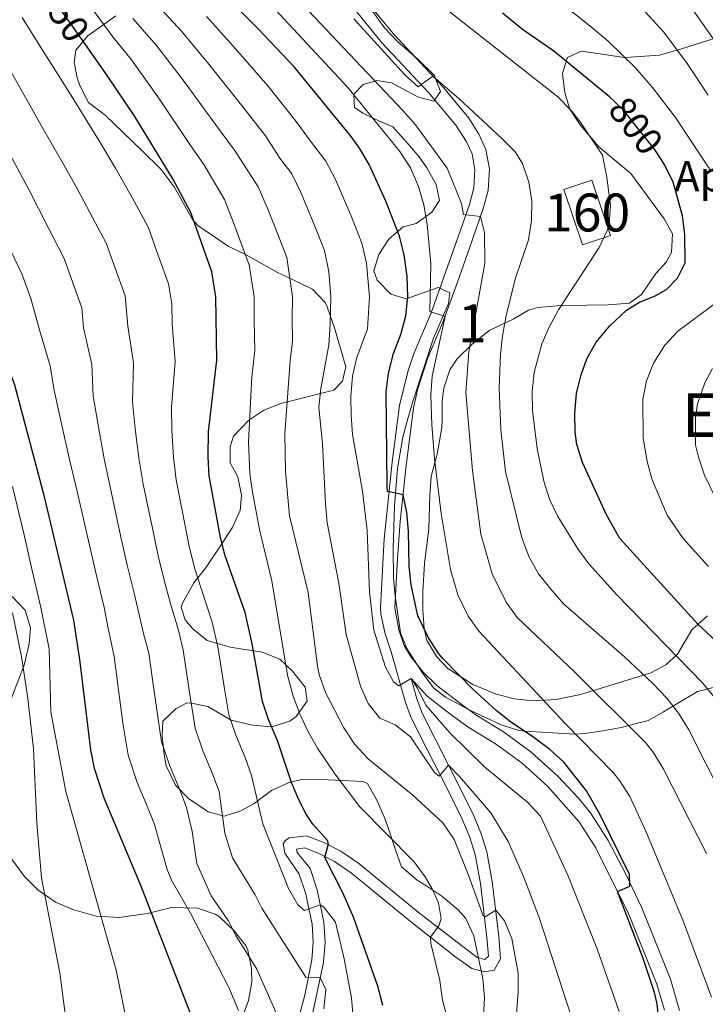
# Model space of a CAD drawing. Units: metres. Extents: x 593331 to 600187, y 4761456 to 4766179.
# Drawn here: x 594628 to 594809, y 4764452 to 4764712 of the extents above; entities that cross this region are included whole.
import ezdxf
from ezdxf.enums import TextEntityAlignment as Align

# ---------------------------------------------------------------- set-up
doc = ezdxf.new("R2010")
doc.units = ezdxf.units.M
doc.header["$MEASUREMENT"] = 0
doc.linetypes.add('DGN Style 3', pattern=[119.707, 85.505, -34.202])
doc.linetypes.add('DGN Style 5', pattern=[59.8535, 25.6515, -34.202])
for name, color, linetype, lineweight in [('Nivel 18', 7, 'Continuous', 0), ('Nivel 21', 7, 'Continuous', 0), ('Nivel 22', 7, 'Continuous', 0), ('Nivel 35', 7, 'Continuous', 0), ('Nivel 4', 7, 'Continuous', 0), ('Nivel 41', 7, 'Continuous', 0), ('Nivel 44', 7, 'Continuous', 0), ('Nivel 45', 7, 'Continuous', 0), ('Nivel 48', 7, 'Continuous', 0), ('Nivel 5', 7, 'Continuous', 0), ('Nivel 53', 7, 'Continuous', 0), ('Nivel 57', 7, 'Continuous', 0), ('Nivel 61', 7, 'Continuous', 0)]:
    doc.layers.add(name, color=color, linetype=linetype, lineweight=lineweight)
doc.styles.add('Style-Arial', font='txt')
doc.styles.add('Style-Arial Narrow', font='txt')
doc.styles.add('Style-Helvetica-Narrow-Oblique', font='txt')
doc.styles.add('Style-Times New Roman', font='txt')

msp = doc.modelspace()

# ---------------------------------------------------------------- linework, layer by layer
at = {"layer": 'Nivel 18', "color": 1, "linetype": 'DGN Style 3', "lineweight": 13, "extrusion": (0.008086044226381138, -0.02409444757334623, 0.9996769845729692), "elevation": -109180.6711389534, "flags": 128}
msp.add_lwpolyline([(2079788.466029678, 4326457.562772984), (2079788.465643246, 4326472.90481), (2079796.219570633, 4326472.907990566), (2079796.229437433, 4326457.562772986), (2079788.466029678, 4326457.562772984)], dxfattribs=at)
at = {"layer": 'Nivel 21', "color": 7, "linetype": 'DGN Style 3', "lineweight": 0}
for points in [[(594700.8999999985, 4764446.550000001, 864.19), (594703.120000001, 4764454.890000001, 861.83), (594704.9600000009, 4764464.199999999, 858.59), (594705.3500000015, 4764468.91, 856.99), (594705.0399999991, 4764473.73, 855.6800000000001), (594703.3500000015, 4764481.84, 854.2), (594701.6799999997, 4764486.83, 853.5600000000001), (594697.8299999982, 4764492.359999999, 853.09), (594697.4699999988, 4764494.91, 852.16), (594698.0100000016, 4764495.720000001, 852.16), (594699.0399999991, 4764496.369999999, 852.16), (594703.5799999982, 4764496.93, 850.91), (594708.1499999985, 4764495.15, 850.2), (594712.5899999999, 4764492.85, 849.5), (594717.379999999, 4764489.58, 848.72), (594733.4299999997, 4764476.43, 846.07), (594748.5700000003, 4764464.790000001, 842.64), (594750.5799999982, 4764464.27, 842.33), (594751.5199999996, 4764465.16, 841.39), (594751.1499999985, 4764470.07, 840.49), (594749.4400000013, 4764484.359999999, 838.8100000000001), (594748.0199999996, 4764491.949999999, 837.96), (594746.5399999991, 4764496.710000001, 837.35), (594744.620000001, 4764501.290000001, 836.7), (594740.4400000013, 4764509.77, 835.36), (594735.5599999987, 4764519.300000001, 833.59), (594731.1400000006, 4764528.040000001, 831.41), (594729.6600000001, 4764532.060000001, 830.62), (594725.8599999994, 4764545.470000001, 828.66), (594724.2699999996, 4764550.210000001, 828.6700000000001), (594723.1600000001, 4764555.35, 828.4300000000001), (594723.1000000015, 4764557.050000001, 828.35), (594723.7600000016, 4764570.27, 827.45), (594724.0599999987, 4764575.210000001, 826.86), (594726.1700000018, 4764595.41, 823.84), (594728.0599999987, 4764610.390000001, 822.63), (594730.3500000015, 4764619.58, 821.83), (594731.9699999988, 4764624.279999999, 821.38), (594736.4200000018, 4764634.790000001, 820.16), (594739.7699999996, 4764644.189999999, 818.66), (594744.1999999993, 4764656.6, 816.0600000000001), (594746.5, 4764663.42, 814.33), (594747.7100000009, 4764667.75, 813.29), (594747.9800000004, 4764672.550000001, 812.4300000000001), (594747.2300000004, 4764676.73, 811.65), (594745.6499999985, 4764680.1, 811.34), (594742.9800000004, 4764684.300000001, 810.82), (594735.7600000016, 4764692.939999999, 810.1800000000001), (594723.5500000007, 4764705.98, 808.95), (594716.7199999988, 4764714.33, 808.1800000000001)], [(594731.1499999985, 4764538.359999999, 829.83), (594735.3500000015, 4764533.710000001, 829.13), (594742.0799999982, 4764528.529999999, 828.5500000000001), (594746.1400000006, 4764525.689999999, 827.88), (594753.6499999985, 4764521.029999999, 827.02), (594760.4100000001, 4764516.07, 826.79), (594767.1499999985, 4764509.949999999, 825.9300000000001), (594775.379999999, 4764500.67, 825.62), (594779.8200000003, 4764493.76, 825.28), (594788.4699999988, 4764476.390000001, 824.9300000000001), (594795.9100000001, 4764457.83, 824.91), (594797.9299999997, 4764450.960000001, 824.86)]]:
    msp.add_polyline3d(points, dxfattribs=at)
at = {"layer": 'Nivel 21', "color": 7, "linetype": 'Continuous', "lineweight": 0}
for points in [[(594801.8500000015, 4764450.82, 824.84), (594799.5, 4764459.07, 824.91), (594791.9400000013, 4764477.939999999, 824.9300000000001), (594787.6600000001, 4764486.98, 825.04), (594783.120000001, 4764495.640000001, 825.28), (594778.4200000018, 4764502.970000001, 825.62), (594775.2600000016, 4764506.859999999, 825.75), (594769.8500000015, 4764512.630000001, 825.9300000000001), (594762.8099999987, 4764519.01, 826.79), (594755.7800000012, 4764524.17, 827.02), (594748.2300000004, 4764528.859999999, 827.88), (594744.3299999982, 4764531.59, 828.5500000000001), (594737.9299999997, 4764536.51, 829.13), (594734.379999999, 4764540.01, 829.09), (594731.1799999997, 4764543.99, 828.89), (594729.3200000003, 4764547.08, 828.66), (594727.9400000013, 4764551.220000001, 828.6700000000001), (594726.8999999985, 4764557.02, 828.35), (594727.5500000007, 4764570.050000001, 827.45), (594728.2800000012, 4764579.82, 826.12), (594729.8900000006, 4764594.560000001, 823.88), (594731.8000000007, 4764609.689999999, 822.63), (594732.8399999999, 4764614.560000001, 822.2), (594735.5199999996, 4764622.92, 821.38), (594739.4499999993, 4764632.07, 820.33), (594743.3399999999, 4764642.91, 818.66), (594746.6400000006, 4764652.15, 816.79), (594750.129999999, 4764662.300000001, 814.33), (594751.4699999988, 4764667.130000001, 813.29), (594751.8000000007, 4764672.779999999, 812.4300000000001), (594750.879999999, 4764677.890000001, 811.65), (594748.9899999984, 4764681.93, 811.34), (594746.3399999999, 4764686.15, 810.86), (594739.6799999997, 4764694.24, 810.28), (594726.4100000001, 4764708.48, 808.95), (594720.0700000003, 4764716.18, 808.22)], [(594705.2199999988, 4764450.300000001, 862.95), (594708.0399999991, 4764463.49, 858.6800000000001), (594708.5100000016, 4764468.880000001, 856.99), (594708.1700000018, 4764474.16, 855.6800000000001), (594706.3999999985, 4764482.67, 854.2), (594704.5300000012, 4764488.26, 853.5600000000001), (594701.129999999, 4764492.51, 853.21), (594700.9200000018, 4764493.43, 853.09), (594703.1799999997, 4764493.699999999, 850.91), (594706.8399999999, 4764492.27, 850.2), (594710.9699999988, 4764490.140000001, 849.5), (594715.4800000004, 4764487.050000001, 848.72), (594731.4699999988, 4764473.960000001, 846.07), (594742.9100000001, 4764464.869999999, 843.4), (594747.1600000001, 4764461.9, 842.64), (594750.4600000009, 4764461.040000001, 842.33), (594753.0599999987, 4764461.52, 842.01), (594754.7399999984, 4764464.43, 841.39), (594754.2899999991, 4764470.380000001, 840.49), (594752.5500000007, 4764484.84, 838.8100000000001), (594751.0799999982, 4764492.710000001, 837.96), (594749.629999999, 4764497.460000001, 837.39), (594747.4899999984, 4764502.6, 836.7), (594741.0100000016, 4764515.58, 834.61), (594734.0300000012, 4764529.300000001, 831.41), (594732.6600000001, 4764533.040000001, 830.62), (594731.1499999985, 4764538.359999999, 829.83)]]:
    msp.add_polyline3d(points, dxfattribs=at)
at = {"layer": 'Nivel 22', "color": 30, "linetype": 'DGN Style 5', "lineweight": 30, "flags": 128}
for points, elevation in [([(594645.75, 4764704.98), (594634.7100000009, 4764720.67)], 850), ([(594796.9499999993, 4764675.42), (594795.2699999996, 4764677.970000001), (594787.0700000003, 4764688.369999999), (594784.9400000013, 4764690.390000001)], 800)]:
    msp.add_lwpolyline(points, dxfattribs=dict(at, elevation=elevation))
at = {"layer": 'Nivel 35', "color": 92, "linetype": 'DGN Style 3', "lineweight": 0}
for points in [[(594811.1400000006, 4764536.119999999, 810.02), (594806.620000001, 4764535.01, 811.9), (594797.6999999993, 4764529.57, 816.88), (594793.6400000006, 4764527.279999999, 819.5500000000001), (594786.5500000007, 4764525.460000001, 822.98), (594781.6900000013, 4764524.58, 824.85), (594776.9400000013, 4764523.880000001, 826.32), (594774.1999999993, 4764523.73, 826.88), (594761.1799999997, 4764524.5, 828.51), (594759.5599999987, 4764524.67, 828.75), (594754.9100000001, 4764526.189999999, 829.84), (594746.7600000016, 4764529.960000001, 829.84), (594740.2300000004, 4764533.449999999, 829.84), (594737.0700000003, 4764535.949999999, 830.47), (594734.0700000003, 4764539.949999999, 830.79), (594730.0300000012, 4764546.32, 830.24), (594728.3399999999, 4764550.42, 830.15), (594726.9200000018, 4764560.17, 828.46), (594726.5, 4764564.85, 828.13), (594726.4400000013, 4764572.76, 827.8100000000001), (594726.8000000007, 4764583.960000001, 825.78), (594727.5599999987, 4764593.810000001, 824.35), (594728.9600000009, 4764602.050000001, 823.44), (594730.25, 4764606.9, 823.44), (594731.6999999993, 4764611.67, 823.51), (594737.0599999987, 4764628.16, 821.88), (594740.9800000004, 4764637.26, 820.95), (594741.3299999982, 4764640.140000001, 821.73), (594738.2699999996, 4764641.529999999, 824.69), (594729.8500000015, 4764638.5, 827.8100000000001), (594725.8299999982, 4764639.710000001, 826.5600000000001), (594722.1999999993, 4764643.4, 825.25), (594721.3299999982, 4764645.869999999, 824.54), (594722.620000001, 4764650.199999999, 823.6), (594725.2800000012, 4764654.26, 822.4200000000001), (594729.0399999991, 4764657.51, 820.48), (594732.4600000009, 4764658.369999999, 819.86), (594736.6499999985, 4764661.41, 819.16), (594738.5899999999, 4764664.470000001, 818.76), (594737.7199999988, 4764668.689999999, 818.94), (594735.3000000007, 4764673.050000001, 819.16), (594733.2699999996, 4764675.960000001, 819.3100000000001), (594730.7399999984, 4764678.949999999, 819.47), (594726.3399999999, 4764683.91, 819.75), (594722.8000000007, 4764685.369999999, 819.91), (594720.9699999988, 4764686.279999999, 820), (594718.4400000013, 4764687.52, 820.09), (594716.1900000013, 4764689.01, 820.11), (594716.0500000007, 4764692.359999999, 820), (594716.0500000007, 4764692.52, 819.99), (594718.4800000004, 4764695.040000001, 817.64), (594721.6900000013, 4764695.939999999, 815), (594722.1400000006, 4764696.060000001, 814.85), (594725.9800000004, 4764695.49, 813.61), (594733.0799999982, 4764691.699999999, 811.38), (594737.1700000018, 4764690.65, 810.5500000000001), (594738.8900000006, 4764693.16, 810.1700000000001), (594737.6000000015, 4764696.619999999, 810), (594737.3000000007, 4764697.449999999, 810), (594732.9899999984, 4764701.609999999, 810.01), (594727.5500000007, 4764706.390000001, 810.02), (594724.129999999, 4764710.01, 810.03), (594713.8299999982, 4764724.300000001, 809.87)], [(594653.3599999994, 4764713.189999999, 846.6800000000001), (594645.9600000009, 4764707.91, 850.28), (594642.75, 4764704.109999999, 851.78), (594642.3399999999, 4764700.83, 852.38), (594643.1400000006, 4764696.810000001, 855.58), (594643.8500000015, 4764694.77, 856.57), (594646.1000000015, 4764690.310000001, 856.28), (594650.5399999991, 4764686.92, 856.27), (594660.0700000003, 4764677.73, 852.98), (594665.3000000007, 4764672.67, 852.38), (594668.6600000001, 4764668.040000001, 851.78), (594673.5700000003, 4764659.460000001, 850.03), (594674.9299999997, 4764657.85, 849.98), (594682.9200000018, 4764652.41, 850.57), (594687.6999999993, 4764650.109999999, 850.88), (594695.7399999984, 4764645.57, 849.98), (594700.2399999984, 4764643.42, 849.71), (594705.1799999997, 4764641.050000001, 848.48), (594708.4899999984, 4764637.560000001, 847.03), (594709.0100000016, 4764636.439999999, 846.6800000000001), (594710.9800000004, 4764630.85, 845.48), (594713.9699999988, 4764620.609999999, 845.19), (594713.1000000015, 4764616.84, 846.98), (594710.8000000007, 4764614.460000001, 848.78), (594696.8099999987, 4764610.939999999, 851.78), (594692.3399999999, 4764609.119999999, 853.15), (594688.3999999985, 4764606.5, 854.99), (594684.3200000003, 4764602.300000001, 857.47), (594683.4299999997, 4764599.470000001, 858.97), (594683.5, 4764595.26, 859.57), (594685.4400000013, 4764591.550000001, 858.97), (594686.4600000009, 4764586.73, 857.58)], [(594810.4899999984, 4764707.029999999, 797.07), (594802.379999999, 4764704.41, 800.97), (594796.5799999982, 4764702.790000001, 802.38), (594787.6400000006, 4764702.130000001, 806.33), (594786.6799999997, 4764702.220000001, 806.75), (594780.3500000015, 4764703.23, 806.9), (594775.9400000013, 4764703.869999999, 808.15), (594772.379999999, 4764702.130000001, 809.5600000000001), (594771.0899999999, 4764697.939999999, 811.98), (594771.6499999985, 4764692.869999999, 813.14), (594773.0100000016, 4764688.560000001, 813.77), (594775.7300000004, 4764684.380000001, 814.21), (594780.7399999984, 4764678.48, 814.47), (594789.0500000007, 4764671.58, 812.52), (594797.879999999, 4764659.58, 810.8000000000001), (594800.0300000012, 4764655.630000001, 809.87), (594799.7699999996, 4764650.710000001, 808.89), (594798.3999999985, 4764648.17, 808.62), (594795.6600000001, 4764645.16, 809.09), (594791.8399999999, 4764639.66, 809.5600000000001), (594788.6799999997, 4764637.369999999, 809.71), (594783.1000000015, 4764636.949999999, 810.02), (594777.5, 4764636.859999999, 811.9), (594769.5199999996, 4764636.640000001, 813.61), (594764.5599999987, 4764636.26, 813.41), (594762.1000000015, 4764635.550000001, 813.46), (594758.2100000009, 4764633.279999999, 815.63), (594751.7300000004, 4764630.18, 816.27), (594747.1600000001, 4764626.5, 818.3000000000001), (594743.3099999987, 4764622.68, 821.26), (594741.3599999994, 4764619.77, 822.2), (594739.8099999987, 4764614.99, 822.79), (594739.3500000015, 4764611.66, 822.98), (594739.3399999999, 4764606.65, 822.4200000000001), (594739.2300000004, 4764604.630000001, 822.51), (594737.9899999984, 4764597.57, 824.07), (594736.4200000018, 4764591.630000001, 825.47), (594736.0700000003, 4764586.67, 825.94), (594735.8599999994, 4764577.960000001, 826.1), (594734.6600000001, 4764568.75, 827.19), (594734.2300000004, 4764561.310000001, 827.97), (594734.2300000004, 4764556.52, 828.75), (594734.6099999994, 4764551.560000001, 828.8100000000001), (594735.3299999982, 4764548.380000001, 828.75), (594737.9100000001, 4764544.1, 828.6), (594740.8099999987, 4764541.050000001, 827.97), (594747.4400000013, 4764536.85, 825.63), (594753.5599999987, 4764534.24, 823.6), (594758.4100000001, 4764533.060000001, 822.64), (594763.2899999991, 4764532.529999999, 821.9300000000001), (594769.3500000015, 4764532.83, 820.79), (594775.8200000003, 4764534.15, 819.6700000000001), (594780.9600000009, 4764535.74, 818.08), (594794.370000001, 4764539.9, 812.6800000000001), (594798.3000000007, 4764542, 810.46), (594801.3200000003, 4764544.82, 808.15), (594805.120000001, 4764551.199999999, 802.38), (594809.2899999991, 4764554.939999999, 801.44)], [(594686.4600000009, 4764586.73, 857.58), (594686.0599999987, 4764582.66, 856.57), (594684.0300000012, 4764578.1, 856.48), (594681.0700000003, 4764573.68, 857.1700000000001), (594676.9600000009, 4764567.52, 860.1700000000001), (594673.9200000018, 4764563.609999999, 860.75), (594670.9200000018, 4764558.300000001, 860.58), (594670.5899999999, 4764557.109999999, 860.47), (594671.5799999982, 4764553.85, 859.87), (594673.5, 4764551.540000001, 859.87), (594677.4100000001, 4764548.449999999, 859.2), (594683.4899999984, 4764546.66, 858.08), (594691.8599999994, 4764545.310000001, 855.97), (594696.5799999982, 4764543.52, 854.77), (594699.9100000001, 4764540.300000001, 853.58), (594703.2600000016, 4764536.140000001, 852.6800000000001), (594703.7899999991, 4764532.41, 852.38), (594700.870000001, 4764528.390000001, 852.32), (594699.1999999993, 4764527.18, 852.38), (594694.4299999997, 4764525.689999999, 853.08), (594689.3900000006, 4764526.07, 856.27), (594683.75, 4764527.380000001, 859.87), (594677.6000000015, 4764531.01, 862.5600000000001), (594672.870000001, 4764531.98, 864.08), (594671.9600000009, 4764531.85, 864.36), (594669.1799999997, 4764530.4, 865.26), (594665.6799999997, 4764527.140000001, 866.9), (594665.5599999987, 4764523.310000001, 867.36), (594666.1000000015, 4764518.359999999, 867.36), (594666.629999999, 4764515.369999999, 867.36), (594669.0599999987, 4764510.26, 867.36), (594672.4600000009, 4764506.790000001, 866.44), (594677.6900000013, 4764503.210000001, 864.9200000000001), (594681.8500000015, 4764502.060000001, 863.76), (594686.3099999987, 4764503.48, 862.53), (594689.75, 4764505.470000001, 861.66), (594694.370000001, 4764508.83, 860.77), (594698.9899999984, 4764511.01, 860.0600000000001), (594702.2800000012, 4764511.779999999, 859.57), (594705.5599999987, 4764511.84, 858.37), (594718.5, 4764511.199999999, 858.11), (594719.620000001, 4764510.68, 858.07), (594722.0399999991, 4764506.5, 858.07), (594724.0399999991, 4764501.9, 857.77), (594724.9699999988, 4764499.529999999, 857.47), (594726.9499999993, 4764493.48, 855.6700000000001), (594728.6099999994, 4764488.77, 855.36), (594732.7699999996, 4764485.24, 856.0500000000001), (594735.0700000003, 4764483.790000001, 856.27), (594739.2199999988, 4764481, 856.04), (594743.5899999999, 4764477.4, 855.4), (594745.5300000012, 4764475.07, 855.07), (594747.6999999993, 4764470.57, 854.58), (594750.0199999996, 4764459.23, 853.58), (594750.4699999988, 4764454.25, 853.5), (594750.2199999988, 4764449.23, 853.57)], [(594623.2399999984, 4764526.470000001, 892.54), (594629.1799999997, 4764541.880000001, 891.9200000000001), (594630.4899999984, 4764547.52, 893.12), (594630.879999999, 4764551.74, 894.9200000000001), (594629.3999999985, 4764556.390000001, 895.82), (594625.9800000004, 4764560.029999999, 896.95)], [(594686.5199999996, 4764448.76, 876.0500000000001), (594688.3099999987, 4764453.48, 877.54), (594689.129999999, 4764458.33, 878.72), (594689.1000000015, 4764461.92, 879.34), (594688.1600000001, 4764466.76, 879.8100000000001), (594687.5899999999, 4764467.98, 879.94), (594684.5, 4764471.859999999, 880.5), (594680.6099999994, 4764475.52, 880.98), (594679.4899999984, 4764476.27, 881.14), (594674.870000001, 4764477.800000001, 882.4), (594668, 4764478.040000001, 883.97), (594661.6900000013, 4764476.42, 885.63), (594654.2199999988, 4764475.359999999, 886.83), (594648.120000001, 4764475.720000001, 888.33), (594642.0100000016, 4764477.49, 888.63), (594637.4100000001, 4764479.4, 888.3000000000001), (594632.75, 4764482.66, 888.75), (594629.2899999991, 4764486.18, 889.19), (594624.8999999985, 4764492.17, 889.83)]]:
    msp.add_polyline3d(points, dxfattribs=at)
at = {"layer": 'Nivel 4', "color": 30, "linetype": 'Continuous', "lineweight": 30, "flags": 128}
for points, elevation in [([(594771.3900000006, 4764516.32), (594767.6700000018, 4764519.68), (594763.120000001, 4764523.130000001), (594757.4600000009, 4764526.869999999), (594753.5500000007, 4764529.99), (594747.3999999985, 4764535.560000001), (594739.7300000004, 4764543.5), (594738.4499999993, 4764544.92), (594735.6999999993, 4764549.08), (594732.9200000018, 4764554.890000001), (594731.1799999997, 4764563.09), (594730.620000001, 4764568.060000001), (594730.4600000009, 4764577.220000001), (594730.0100000016, 4764582.189999999), (594729.0399999991, 4764586.810000001), (594724.9499999993, 4764587.699999999), (594724.8399999999, 4764589.140000001), (594724.5700000003, 4764613.98), (594725.2199999988, 4764618.939999999), (594726.5100000016, 4764624.109999999), (594728.4600000009, 4764629.15), (594729.7399999984, 4764634.050000001), (594730.2699999996, 4764639.02), (594730.120000001, 4764644.52), (594729.3000000007, 4764650.1), (594728.1000000015, 4764655.040000001), (594724.4499999993, 4764664.27), (594720.0700000003, 4764673.92), (594717.5500000007, 4764678.25), (594715.3299999982, 4764681.34), (594700.3099999987, 4764699.710000001), (594690.870000001, 4764709.68), (594677.9400000013, 4764722.710000001)], 825), ([(594784.9400000013, 4764690.390000001), (594783.4400000013, 4764691.810000001), (594768.7399999984, 4764703.800000001), (594760.5500000007, 4764709.540000001), (594755.2600000016, 4764713.85)], 800), ([(594723.6900000013, 4764452.18), (594722.3599999994, 4764457.26), (594715.9699999988, 4764475.460000001), (594713.2199999988, 4764481.73), (594708.379999999, 4764491.16), (594709.3500000015, 4764494.77), (594709.1000000015, 4764495.640000001), (594705.2100000009, 4764500), (594703.4600000009, 4764502.58), (594701.5599999987, 4764506.380000001), (594699.6600000001, 4764511), (594696.0199999996, 4764521.790000001), (594693.6000000015, 4764527.58), (594691.9899999984, 4764532.310000001), (594689.2600000016, 4764547.560000001), (594687.3999999985, 4764555.76), (594682.1400000006, 4764570.77), (594680.879999999, 4764575.609999999), (594677.9400000013, 4764591.869999999), (594677.6600000001, 4764596.859999999), (594677.7899999991, 4764603.5), (594679.9600000009, 4764622.35), (594679.6700000018, 4764639.040000001), (594678.6000000015, 4764645.66), (594673.0599999987, 4764661.300000001), (594668.370000001, 4764670.140000001), (594658.3299999982, 4764686.560000001), (594650.879999999, 4764697.689999999), (594645.75, 4764704.98)], 850), ([(594673.6000000015, 4764448.48), (594659.9600000009, 4764483.810000001), (594650.2800000012, 4764506.85), (594647.6700000018, 4764514.68), (594646.7399999984, 4764519.59), (594643.8399999999, 4764543.390000001), (594642.2800000012, 4764553.74), (594634.5199999996, 4764586.290000001), (594626.7199999988, 4764615.779999999), (594617.4299999997, 4764641.01), (594604.6099999994, 4764671.369999999), (594601.0700000003, 4764680.779999999)], 875), ([(594801.3399999999, 4764643.949999999), (594803.3500000015, 4764647.98), (594803.3000000007, 4764655.49), (594802.6700000018, 4764660.449999999), (594800.1900000013, 4764669.26), (594798.0399999991, 4764673.790000001), (594796.9499999993, 4764675.42)], 800), ([(594816.5100000016, 4764543.689999999), (594806.7699999996, 4764552.630000001), (594786.1600000001, 4764575.290000001), (594782.6099999994, 4764581.540000001), (594776.3000000007, 4764595.33), (594774.8099999987, 4764600.1), (594774.3999999985, 4764603.369999999), (594774.3200000003, 4764608.32), (594774.7800000012, 4764613.6), (594775.9400000013, 4764618.470000001), (594777.5, 4764622.68), (594779.8900000006, 4764627.07), (594783.4800000004, 4764631.310000001), (594787.9100000001, 4764635.57), (594791.3099999987, 4764637.619999999), (594795.5100000016, 4764639.300000001), (594798.4400000013, 4764640.939999999), (594801.3399999999, 4764643.949999999)], 800), ([(594796.5500000007, 4764447.619999999), (594796, 4764452.59), (594795.2899999991, 4764455.58), (594792.2800000012, 4764464.59), (594785.5700000003, 4764482.210000001), (594788.8200000003, 4764483.619999999), (594788.6900000013, 4764486.74), (594780.8999999985, 4764502.619999999), (594777.3599999994, 4764508.76), (594771.3900000006, 4764516.32)], 825)]:
    msp.add_lwpolyline(points, dxfattribs=dict(at, elevation=elevation))
at = {"layer": 'Nivel 5', "color": 30, "linetype": 'Continuous', "lineweight": 0, "flags": 128}
for points, elevation in [([(594818.7800000012, 4764695.75), (594801.7399999984, 4764720.07), (594791.4600000009, 4764731.01), (594771.0100000016, 4764750.140000001), (594764.2100000009, 4764755.290000001), (594755.8900000006, 4764760.26), (594751.5399999991, 4764762.34), (594748.9400000013, 4764764.619999999), (594748.7399999984, 4764767.25), (594750.4299999997, 4764770.790000001), (594760.0300000012, 4764774.800000001), (594775.8399999999, 4764780.109999999), (594792.879999999, 4764783.359999999), (594867.629999999, 4764799.84)], 785), ([(594809.4200000018, 4764692.25), (594803.9200000018, 4764700.6), (594797.7699999996, 4764708.880000001), (594791, 4764716.25), (594769.9499999993, 4764736.48), (594762.0399999991, 4764742.6), (594745.1799999997, 4764754.48), (594732.7699999996, 4764765.290000001), (594731.129999999, 4764767.74), (594728.5399999991, 4764774.08), (594729.0300000012, 4764778.09), (594732.25, 4764781.970000001), (594733.5100000016, 4764782.720000001), (594738.2399999984, 4764784.32), (594751.8999999985, 4764786.560000001), (594781.5300000012, 4764788.869999999), (594791.4200000018, 4764790.34), (594806.1600000001, 4764793.18), (594828.6999999993, 4764798)], 790), ([(594809.9400000013, 4764672.560000001), (594800.8500000015, 4764686.32), (594794.8000000007, 4764694.279999999), (594790.3099999987, 4764699.48), (594783.1099999994, 4764706.43), (594778.2899999991, 4764710.540000001), (594733.4200000018, 4764746.029999999)], 795), ([(594809, 4764492.24), (594797.6499999985, 4764514.449999999), (594795.0899999999, 4764518.75), (594792.9600000009, 4764521.51), (594774.1799999997, 4764540.199999999), (594759.1400000006, 4764554.48), (594756.2100000009, 4764558.52), (594752.4699999988, 4764566.029999999), (594749.4899999984, 4764576.449999999), (594747.3599999994, 4764593.27), (594745.5599999987, 4764613.82), (594746.3200000003, 4764624.51), (594750.5700000003, 4764647.82), (594750.5100000016, 4764655.970000001), (594749.3999999985, 4764660.189999999), (594744.9200000018, 4764660.75), (594744.4699999988, 4764663.699999999), (594740.6799999997, 4764672.98), (594732.2800000012, 4764684.42), (594729, 4764688.199999999), (594694.7800000012, 4764724.43)], 815), ([(594738.3999999985, 4764479.24), (594736.7399999984, 4764482.960000001), (594734.8399999999, 4764486.119999999), (594731.8399999999, 4764490.119999999), (594717.5199999996, 4764504.65), (594711.0199999996, 4764513.26), (594706.5, 4764520.07), (594703.9400000013, 4764524.52), (594701.7899999991, 4764529.07), (594700.0399999991, 4764533.779999999), (594698.6000000015, 4764539.27), (594694.4200000018, 4764564.18), (594691.2199999988, 4764577.66), (594689.3099999987, 4764587.5), (594688.6799999997, 4764592.460000001), (594688.3000000007, 4764600.83), (594689.1400000006, 4764617.91), (594689.9400000013, 4764624.859999999), (594689.8000000007, 4764632.85), (594689.7899999991, 4764639.040000001), (594688.5, 4764647.529999999), (594686.0199999996, 4764654.060000001), (594684.2199999988, 4764658.85), (594681.9499999993, 4764664.689999999), (594676.4899999984, 4764673.92), (594672.6700000018, 4764679.460000001), (594664.8399999999, 4764691.189999999), (594657.4699999988, 4764701.51), (594652.5799999982, 4764707.6), (594641.7100000009, 4764722.34)], 845), ([(594775.0500000007, 4764572.57), (594769.7800000012, 4764581.08), (594767.6600000001, 4764585.720000001), (594766.1400000006, 4764590.48), (594764.3599999994, 4764599.050000001), (594763.120000001, 4764609.060000001), (594763.0599999987, 4764614.109999999), (594763.5399999991, 4764619.1), (594765.6099999994, 4764626.67), (594767.6000000015, 4764631.26), (594769.9600000009, 4764635.58), (594780.6700000018, 4764652.029999999), (594782.8000000007, 4764656.540000001), (594783.3099999987, 4764658.189999999), (594783.7199999988, 4764663.15), (594782.7699999996, 4764670.49), (594781.5500000007, 4764676.380000001), (594775.7399999984, 4764685.23), (594773.3599999994, 4764688.220000001), (594769.8000000007, 4764691.76), (594731.2300000004, 4764722.199999999)], 805), ([(594743.9100000001, 4764512.540000001), (594741.0100000016, 4764515.58), (594738.5799999982, 4764512.66), (594737.2899999991, 4764513.6), (594730.9699999988, 4764522.99), (594726.9200000018, 4764526.199999999), (594722.8900000006, 4764527.970000001), (594719.870000001, 4764531.83), (594717.8399999999, 4764536.41), (594714.0399999991, 4764550.029999999), (594712.129999999, 4764563.58), (594709.0700000003, 4764579.48), (594708.5700000003, 4764584.560000001), (594707.8399999999, 4764600.220000001), (594706.8500000015, 4764609.91), (594707.3299999982, 4764614.880000001), (594709.4800000004, 4764626.4), (594709.8500000015, 4764631.869999999), (594710.0300000012, 4764639.029999999), (594709.4499999993, 4764645.68), (594708.3000000007, 4764651.279999999), (594706.1099999994, 4764656.82), (594702.1499999985, 4764666.380000001), (594699.75, 4764671.470000001), (594696.5199999996, 4764675.65), (594692.75, 4764681.5), (594686.4899999984, 4764689.59), (594677.8500000015, 4764700.439999999), (594670.6499999985, 4764709.140000001), (594663.0599999987, 4764717.380000001)], 835), ([(594771.7600000016, 4764526.49), (594749.120000001, 4764550.790000001), (594746.1999999993, 4764554.83), (594743.4800000004, 4764560.5), (594741.5700000003, 4764567.119999999), (594739.1099999994, 4764581.92), (594737.2899999991, 4764596.310000001), (594736.6400000006, 4764605.35), (594736.370000001, 4764613.130000001), (594736.6600000001, 4764618.119999999), (594740.0899999999, 4764633.84), (594736.0700000003, 4764635.210000001), (594736.3299999982, 4764647.76), (594735.3500000015, 4764658.210000001), (594734.5399999991, 4764663.310000001), (594733.1400000006, 4764668.109999999), (594730.9899999984, 4764673.050000001), (594728.1900000013, 4764677.34), (594714.5, 4764694.279999999), (594695.370000001, 4764714.73)], 820), ([(594683.120000001, 4764528.790000001), (594681.9899999984, 4764535.689999999), (594680.1700000018, 4764546.720000001), (594678.6799999997, 4764553.290000001), (594675.8900000006, 4764561.83), (594674.1700000018, 4764567.359999999), (594672.6999999993, 4764573.18), (594671.5199999996, 4764579.060000001), (594669.25, 4764590.75), (594668.5199999996, 4764596.68), (594668.1099999994, 4764603.92), (594668.0300000012, 4764609.92), (594668.9699999988, 4764621.970000001), (594668.1400000006, 4764631.85), (594668.0500000007, 4764637.210000001), (594667.1900000013, 4764642.5), (594664.1700000018, 4764650.970000001), (594661.9299999997, 4764657.24), (594658.1799999997, 4764664.310000001), (594653.2300000004, 4764672.98), (594648.9800000004, 4764680.220000001), (594642.25, 4764690.960000001), (594639.3200000003, 4764695.699999999), (594634.0199999996, 4764704.109999999), (594628.6499999985, 4764712.689999999)], 855), ([(594746.2600000016, 4764486.57), (594742.4600000009, 4764495.93), (594739.5399999991, 4764500.32), (594731.6000000015, 4764507.65), (594719.870000001, 4764517.25), (594716.3399999999, 4764521), (594713.4100000001, 4764525.369999999), (594708.5899999999, 4764534.74), (594706.9100000001, 4764539.460000001), (594706.4699999988, 4764541.66), (594703.9800000004, 4764561.109999999), (594699.0700000003, 4764581.32), (594698.0700000003, 4764592.970000001), (594697.8500000015, 4764602.970000001), (594699.3099999987, 4764622.16), (594699.9100000001, 4764627.359999999), (594699.8000000007, 4764633.359999999), (594699.9100000001, 4764639.040000001), (594698.3999999985, 4764649.41), (594695.1099999994, 4764657.75), (594693.1799999997, 4764662.619999999), (594690.8500000015, 4764668.08), (594684.620000001, 4764677.710000001), (594679.5799999982, 4764684.52), (594671.3399999999, 4764695.810000001), (594664.0599999987, 4764705.33), (594657.8200000003, 4764712.49)], 840), ([(594786, 4764450.6), (594780.2800000012, 4764466.880000001), (594772.4299999997, 4764486.560000001), (594765.2100000009, 4764502.1), (594761.7899999991, 4764505.800000001), (594750.6000000015, 4764515.029999999), (594741.3500000015, 4764524.050000001), (594735.0500000007, 4764531.380000001), (594732.8399999999, 4764535.83), (594731.1499999985, 4764538.359999999), (594727.9100000001, 4764536.470000001), (594726.5300000012, 4764537.48), (594724.379999999, 4764541.359999999), (594721.3399999999, 4764551.140000001), (594720.2100000009, 4764561.210000001), (594719.6000000015, 4764577.4), (594718.379999999, 4764587.76), (594715.7300000004, 4764602.74), (594715.3299999982, 4764607.800000001), (594715.2300000004, 4764612.800000001), (594715.6999999993, 4764618.16), (594716.879999999, 4764623.02), (594719.6600000001, 4764630.640000001), (594720.1499999985, 4764639.029999999), (594719.370000001, 4764647.890000001), (594718.1999999993, 4764653.16), (594715.2800000012, 4764660.550000001), (594711.1099999994, 4764670.15), (594708.6499999985, 4764674.859999999), (594704.3399999999, 4764680.43), (594700.870000001, 4764685.290000001), (594693.3999999985, 4764694.65), (594684.3599999994, 4764705.060000001), (594677.2300000004, 4764712.960000001)], 830), ([(594822.4100000001, 4764489.02), (594804.3299999982, 4764524.859999999), (594801.6099999994, 4764529.290000001), (594798.5500000007, 4764533.24), (594794.8500000015, 4764537.08), (594787.3999999985, 4764544.130000001), (594771.2899999991, 4764558.1), (594767.9400000013, 4764561.939999999), (594764.6999999993, 4764566.040000001), (594762.2300000004, 4764570.390000001), (594760.3599999994, 4764575.5), (594756, 4764592.98), (594754.7699999996, 4764603.99), (594754.3399999999, 4764614.93), (594754.7399999984, 4764623.890000001), (594755.2199999988, 4764628.77), (594756.120000001, 4764633.68), (594758.5700000003, 4764643.68), (594762.0500000007, 4764654.060000001), (594762.9200000018, 4764659.189999999), (594762.9899999984, 4764664.380000001), (594762.2199999988, 4764669.32), (594760.5100000016, 4764674.189999999), (594758.6099999994, 4764677.25), (594755.1000000015, 4764680.82), (594743.7399999984, 4764691.380000001), (594736.8999999985, 4764697.220000001), (594733.0300000012, 4764694.439999999), (594729.5399999991, 4764697.58), (594716.0599999987, 4764712.34)], 810), ([(594672.870000001, 4764534.15), (594671.0899999999, 4764545.890000001), (594669.9699999988, 4764550.82), (594667.6900000013, 4764558.460000001), (594666.1999999993, 4764563.960000001), (594664.5199999996, 4764570.75), (594663.0500000007, 4764577.59), (594660.5700000003, 4764589.640000001), (594659.379999999, 4764596.5), (594658.4400000013, 4764604.34), (594657.6999999993, 4764611.390000001), (594657.9800000004, 4764621.6), (594656.4899999984, 4764631.35), (594655.7699999996, 4764639.33), (594653.0799999982, 4764646.869999999), (594650.8000000007, 4764653.18), (594647.9899999984, 4764658.48), (594643.3099999987, 4764667.290000001), (594639.6400000006, 4764673.869999999), (594633.6099999994, 4764684.23), (594630.6499999985, 4764689.619999999), (594625.7800000012, 4764698.26)], 860), ([(594670.1700000018, 4764509.02), (594667.6099999994, 4764515.140000001), (594665.3999999985, 4764521.73), (594664.4699999988, 4764527.66), (594663.0399999991, 4764537.550000001), (594662, 4764545.060000001), (594660.6000000015, 4764550.23), (594658.2199999988, 4764560.550000001), (594656.3299999982, 4764568.32), (594654.5799999982, 4764576.119999999), (594651.8900000006, 4764588.52), (594650.2399999984, 4764596.32), (594648.7600000016, 4764604.77), (594647.379999999, 4764612.85), (594646.9800000004, 4764621.220000001), (594644.8399999999, 4764630.85), (594644.3599999994, 4764636.17), (594641.9899999984, 4764642.76), (594639.6799999997, 4764649.130000001), (594635.5899999999, 4764657.130000001), (594630.2899999991, 4764667.52), (594624.9800000004, 4764677.5)], 865), ([(594625.5399999991, 4764651.369999999), (594628.5500000007, 4764645.07), (594630.8999999985, 4764638.65), (594633.1900000013, 4764630.35), (594635.9899999984, 4764620.84), (594637.0500000007, 4764614.310000001), (594639.0799999982, 4764605.199999999), (594641.1000000015, 4764596.140000001), (594643.1999999993, 4764587.4), (594646.1099999994, 4764574.66), (594648.1400000006, 4764565.890000001), (594650.25, 4764557.140000001), (594651.2899999991, 4764551.710000001), (594652.9200000018, 4764544.23), (594653.9800000004, 4764536.02), (594655.3000000007, 4764526.109999999), (594656.5399999991, 4764518.199999999), (594658.9400000013, 4764511), (594661.5599999987, 4764504.76), (594663.4299999997, 4764500.119999999), (594666.8900000006, 4764488.02), (594667.9699999988, 4764485.24), (594673.0100000016, 4764476.540000001), (594683.1000000015, 4764456.9), (594685.6900000013, 4764450.859999999)], 870), ([(594809.5399999991, 4764567.890000001), (594802.8299999982, 4764575.290000001), (594798.6700000018, 4764581.5), (594794.6799999997, 4764590.800000001), (594793.3299999982, 4764595.640000001), (594792.3299999982, 4764601.790000001), (594792.2300000004, 4764612.01), (594793.1499999985, 4764616.91), (594795.0300000012, 4764621.57), (594798.0599999987, 4764626.26), (594801.4800000004, 4764630), (594813.0199999996, 4764638.58)], 795), ([(594811.0300000012, 4764586.77), (594808.5, 4764592.060000001), (594806.8500000015, 4764596.77), (594806.120000001, 4764599.960000001), (594806.0799999982, 4764607.23), (594806.6499999985, 4764610.83), (594808.5599999987, 4764616.380000001), (594810.5700000003, 4764620.17)], 790), ([(594626.120000001, 4764589.040000001), (594629.0899999999, 4764576.619999999), (594631.3099999987, 4764566.880000001), (594633.6000000015, 4764557.140000001), (594635.7699999996, 4764546.25), (594636.1999999993, 4764529.58), (594640.1900000013, 4764508.59), (594653.3999999985, 4764461.51), (594656.9200000018, 4764444.23)], 880), ([(594811.0899999999, 4764533.380000001), (594807.9200000018, 4764537.279999999), (594785.3299999982, 4764560.42), (594778.0199999996, 4764568.609999999), (594775.0500000007, 4764572.57)], 805), ([(594626.0799999982, 4764555.68), (594628.4499999993, 4764544.16), (594630.1600000001, 4764533.09), (594631.620000001, 4764519.83), (594632.4699999988, 4764500.27), (594633.7399999984, 4764485.790000001), (594638.5700000003, 4764460.790000001), (594640.2399999984, 4764447.91)], 885), ([(594708.1499999985, 4764451.33), (594708.6999999993, 4764456.390000001), (594707.1999999993, 4764459.58), (594703.4400000013, 4764459.68), (594691.7800000012, 4764477.85), (594690.0399999991, 4764481.34), (594684.0399999991, 4764491.140000001), (594682.0799999982, 4764497.65), (594680.5300000012, 4764508.57), (594678.7899999991, 4764513.27), (594676.2699999996, 4764519.290000001), (594674.2600000016, 4764525.26), (594672.870000001, 4764534.15)], 860), ([(594716.1099999994, 4764445.91), (594715.3999999985, 4764454.210000001), (594713.4800000004, 4764464.439999999), (594711.2199999988, 4764474.109999999), (594708.1400000006, 4764478.060000001), (594707.2199999988, 4764478.689999999), (594703.0100000016, 4764477.26), (594701.3099999987, 4764478.75), (594698.8399999999, 4764483.02), (594692.0700000003, 4764500.08), (594689.0799999982, 4764512.800000001), (594687.3999999985, 4764517.529999999), (594684.9299999997, 4764523.43), (594683.120000001, 4764528.790000001)], 855), ([(594810.3299999982, 4764454.359999999), (594802.9800000004, 4764474.27), (594793.0300000012, 4764498.17), (594788.7600000016, 4764507.279999999), (594786.0799999982, 4764511.51), (594784.370000001, 4764513.6), (594771.7600000016, 4764526.49)], 820), ([(594773.4600000009, 4764449.130000001), (594765.0199999996, 4764475.119999999), (594760.75, 4764486.220000001), (594756.7300000004, 4764495.4), (594752.1499999985, 4764502.939999999), (594743.9100000001, 4764512.540000001)], 835), ([(594696.8999999985, 4764447.210000001), (594690.5, 4764461.720000001), (594684.9899999984, 4764470.66), (594682.9200000018, 4764474.619999999), (594678.4200000018, 4764481.09), (594674.6700000018, 4764489.57), (594673.4100000001, 4764498.02), (594671.9800000004, 4764504.35), (594670.1700000018, 4764509.02)], 865), ([(594758.8500000015, 4764448.76), (594759.379999999, 4764455.67), (594759.3999999985, 4764460.67), (594757.6999999993, 4764469.869999999), (594755.7699999996, 4764474.48), (594753.4600000009, 4764477.27), (594750.6900000013, 4764475.540000001), (594750.129999999, 4764475.77), (594746.2600000016, 4764486.57)], 840), ([(594742.5899999999, 4764441.67), (594739.4100000001, 4764453.550000001), (594738.6799999997, 4764458.73), (594736.3900000006, 4764468.529999999), (594736.2399999984, 4764470.17), (594738.4299999997, 4764473.16), (594739.1099999994, 4764475.01), (594738.3999999985, 4764479.24)], 845)]:
    msp.add_lwpolyline(points, dxfattribs=dict(at, elevation=elevation))
at = {"layer": 'Nivel 53', "color": 1, "linetype": 'Continuous', "lineweight": 0}
msp.add_3dface([(594776.3000000007, 4764652.77, 811.88), (594783.6600000001, 4764655.24, 811.88), (594778.7699999996, 4764669.779999999, 812.27), (594771.4200000018, 4764667.310000001, 812.27)], dxfattribs=at)
at = {"layer": 'Nivel 57', "color": 92, "linetype": 'DGN Style 3', "lineweight": 0}
for points in [[(594713.8299999982, 4764724.300000001, 809.87), (594724.129999999, 4764710.01, 810.03), (594727.5500000007, 4764706.390000001, 810.02), (594732.9899999984, 4764701.609999999, 810.01), (594737.3000000007, 4764697.449999999, 810), (594737.6000000015, 4764696.619999999, 810), (594738.8900000006, 4764693.16, 810.1700000000001), (594737.1700000018, 4764690.65, 810.5500000000001), (594733.0799999982, 4764691.699999999, 811.38), (594725.9800000004, 4764695.49, 813.61), (594722.1400000006, 4764696.060000001, 814.85), (594721.6900000013, 4764695.939999999, 815), (594718.4800000004, 4764695.040000001, 817.64), (594716.0500000007, 4764692.52, 819.99), (594716.0500000007, 4764692.359999999, 820), (594716.1900000013, 4764689.01, 820.11), (594718.4400000013, 4764687.52, 820.09), (594720.9699999988, 4764686.279999999, 820), (594722.8000000007, 4764685.369999999, 819.91), (594726.3399999999, 4764683.91, 819.75), (594730.7399999984, 4764678.949999999, 819.47), (594733.2699999996, 4764675.960000001, 819.3100000000001), (594735.3000000007, 4764673.050000001, 819.16), (594737.7199999988, 4764668.689999999, 818.94), (594738.5899999999, 4764664.470000001, 818.76), (594736.6499999985, 4764661.41, 819.16), (594732.4600000009, 4764658.369999999, 819.86), (594729.0399999991, 4764657.51, 820.48), (594725.2800000012, 4764654.26, 822.4200000000001), (594722.620000001, 4764650.199999999, 823.6), (594721.3299999982, 4764645.869999999, 824.54), (594722.1999999993, 4764643.4, 825.25), (594725.8299999982, 4764639.710000001, 826.5600000000001), (594729.8500000015, 4764638.5, 827.8100000000001), (594738.2699999996, 4764641.529999999, 824.69), (594741.3299999982, 4764640.140000001, 821.73), (594740.9800000004, 4764637.26, 820.95), (594737.0599999987, 4764628.16, 821.88), (594731.6999999993, 4764611.67, 823.51), (594730.25, 4764606.9, 823.44), (594728.9600000009, 4764602.050000001, 823.44), (594727.5599999987, 4764593.810000001, 824.35), (594726.8000000007, 4764583.960000001, 825.78), (594726.4400000013, 4764572.76, 827.8100000000001), (594726.5, 4764564.85, 828.13), (594726.9200000018, 4764560.17, 828.46), (594728.3399999999, 4764550.42, 830.15), (594730.0300000012, 4764546.32, 830.24), (594734.0700000003, 4764539.949999999, 830.79), (594737.0700000003, 4764535.949999999, 830.47), (594740.2300000004, 4764533.449999999, 829.84), (594746.7600000016, 4764529.960000001, 829.84), (594754.9100000001, 4764526.189999999, 829.84), (594759.5599999987, 4764524.67, 828.75), (594761.1799999997, 4764524.5, 828.51), (594774.1999999993, 4764523.73, 826.88), (594776.9400000013, 4764523.880000001, 826.32), (594781.6900000013, 4764524.58, 824.85), (594786.5500000007, 4764525.460000001, 822.98), (594793.6400000006, 4764527.279999999, 819.5500000000001), (594797.6999999993, 4764529.57, 816.88), (594806.620000001, 4764535.01, 811.9), (594811.1400000006, 4764536.119999999, 810.02)], [(594750.2199999988, 4764449.23, 853.57), (594750.4699999988, 4764454.25, 853.5), (594750.0199999996, 4764459.23, 853.58), (594747.6999999993, 4764470.57, 854.58), (594745.5300000012, 4764475.07, 855.07), (594743.5899999999, 4764477.4, 855.4), (594739.2199999988, 4764481, 856.04), (594735.0700000003, 4764483.790000001, 856.27), (594732.7699999996, 4764485.24, 856.0500000000001), (594728.6099999994, 4764488.77, 855.36), (594726.9499999993, 4764493.48, 855.6700000000001), (594724.9699999988, 4764499.529999999, 857.47), (594724.0399999991, 4764501.9, 857.77), (594722.0399999991, 4764506.5, 858.07), (594719.620000001, 4764510.68, 858.07), (594718.5, 4764511.199999999, 858.11), (594705.5599999987, 4764511.84, 858.37), (594702.2800000012, 4764511.779999999, 859.57), (594698.9899999984, 4764511.01, 860.0600000000001), (594694.370000001, 4764508.83, 860.77), (594689.75, 4764505.470000001, 861.66), (594686.3099999987, 4764503.48, 862.53), (594681.8500000015, 4764502.060000001, 863.76), (594677.6900000013, 4764503.210000001, 864.9200000000001), (594672.4600000009, 4764506.790000001, 866.44), (594669.0599999987, 4764510.26, 867.36), (594666.629999999, 4764515.369999999, 867.36), (594666.1000000015, 4764518.359999999, 867.36), (594665.5599999987, 4764523.310000001, 867.36), (594665.6799999997, 4764527.140000001, 866.9), (594669.1799999997, 4764530.4, 865.26), (594671.9600000009, 4764531.85, 864.36), (594672.870000001, 4764531.98, 864.08), (594677.6000000015, 4764531.01, 862.5600000000001), (594683.75, 4764527.380000001, 859.87), (594689.3900000006, 4764526.07, 856.27), (594694.4299999997, 4764525.689999999, 853.08), (594699.1999999993, 4764527.18, 852.38), (594700.870000001, 4764528.390000001, 852.32), (594703.7899999991, 4764532.41, 852.38), (594703.2600000016, 4764536.140000001, 852.6800000000001), (594699.9100000001, 4764540.300000001, 853.58), (594696.5799999982, 4764543.52, 854.77), (594691.8599999994, 4764545.310000001, 855.97), (594683.4899999984, 4764546.66, 858.08), (594677.4100000001, 4764548.449999999, 859.2), (594673.5, 4764551.540000001, 859.87), (594671.5799999982, 4764553.85, 859.87), (594670.5899999999, 4764557.109999999, 860.47), (594670.9200000018, 4764558.300000001, 860.58), (594673.9200000018, 4764563.609999999, 860.75), (594676.9600000009, 4764567.52, 860.1700000000001), (594681.0700000003, 4764573.68, 857.1700000000001), (594684.0300000012, 4764578.1, 856.48), (594686.0599999987, 4764582.66, 856.57), (594686.4600000009, 4764586.73, 857.58), (594685.4400000013, 4764591.550000001, 858.97), (594683.5, 4764595.26, 859.57), (594683.4299999997, 4764599.470000001, 858.97), (594684.3200000003, 4764602.300000001, 857.47), (594688.3999999985, 4764606.5, 854.99), (594692.3399999999, 4764609.119999999, 853.15), (594696.8099999987, 4764610.939999999, 851.78), (594710.8000000007, 4764614.460000001, 848.78), (594713.1000000015, 4764616.84, 846.98), (594713.9699999988, 4764620.609999999, 845.19), (594710.9800000004, 4764630.85, 845.48), (594709.0100000016, 4764636.439999999, 846.6800000000001), (594708.4899999984, 4764637.560000001, 847.03), (594705.1799999997, 4764641.050000001, 848.48), (594700.2399999984, 4764643.42, 849.71), (594695.7399999984, 4764645.57, 849.98), (594687.6999999993, 4764650.109999999, 850.88), (594682.9200000018, 4764652.41, 850.57), (594674.9299999997, 4764657.85, 849.98), (594673.5700000003, 4764659.460000001, 850.03), (594668.6600000001, 4764668.040000001, 851.78), (594665.3000000007, 4764672.67, 852.38), (594660.0700000003, 4764677.73, 852.98), (594650.5399999991, 4764686.92, 856.27), (594646.1000000015, 4764690.310000001, 856.28), (594643.8500000015, 4764694.77, 856.57), (594643.1400000006, 4764696.810000001, 855.58), (594642.3399999999, 4764700.83, 852.38), (594642.75, 4764704.109999999, 851.78), (594645.9600000009, 4764707.91, 850.28), (594653.3599999994, 4764713.189999999, 846.6800000000001)], [(594809.2899999991, 4764554.939999999, 801.44), (594805.120000001, 4764551.199999999, 802.38), (594801.3200000003, 4764544.82, 808.15), (594798.3000000007, 4764542, 810.46), (594794.370000001, 4764539.9, 812.6800000000001), (594780.9600000009, 4764535.74, 818.08), (594775.8200000003, 4764534.15, 819.6700000000001), (594769.3500000015, 4764532.83, 820.79), (594763.2899999991, 4764532.529999999, 821.9300000000001), (594758.4100000001, 4764533.060000001, 822.64), (594753.5599999987, 4764534.24, 823.6), (594747.4400000013, 4764536.85, 825.63), (594740.8099999987, 4764541.050000001, 827.97), (594737.9100000001, 4764544.1, 828.6), (594735.3299999982, 4764548.380000001, 828.75), (594734.6099999994, 4764551.560000001, 828.8100000000001), (594734.2300000004, 4764556.52, 828.75), (594734.2300000004, 4764561.310000001, 827.97), (594734.6600000001, 4764568.75, 827.19), (594735.8599999994, 4764577.960000001, 826.1), (594736.0700000003, 4764586.67, 825.94), (594736.4200000018, 4764591.630000001, 825.47), (594737.9899999984, 4764597.57, 824.07), (594739.2300000004, 4764604.630000001, 822.51), (594739.3399999999, 4764606.65, 822.4200000000001), (594739.3500000015, 4764611.66, 822.98), (594739.8099999987, 4764614.99, 822.79), (594741.3599999994, 4764619.77, 822.2), (594743.3099999987, 4764622.68, 821.26), (594747.1600000001, 4764626.5, 818.3000000000001), (594751.7300000004, 4764630.18, 816.27), (594758.2100000009, 4764633.279999999, 815.63), (594762.1000000015, 4764635.550000001, 813.46), (594764.5599999987, 4764636.26, 813.41), (594769.5199999996, 4764636.640000001, 813.61), (594777.5, 4764636.859999999, 811.9), (594783.1000000015, 4764636.949999999, 810.02), (594788.6799999997, 4764637.369999999, 809.71), (594791.8399999999, 4764639.66, 809.5600000000001), (594795.6600000001, 4764645.16, 809.09), (594798.3999999985, 4764648.17, 808.62), (594799.7699999996, 4764650.710000001, 808.89), (594800.0300000012, 4764655.630000001, 809.87), (594797.879999999, 4764659.58, 810.8000000000001), (594789.0500000007, 4764671.58, 812.52), (594780.7399999984, 4764678.48, 814.47), (594775.7300000004, 4764684.380000001, 814.21), (594773.0100000016, 4764688.560000001, 813.77), (594771.6499999985, 4764692.869999999, 813.14), (594771.0899999999, 4764697.939999999, 811.98), (594772.379999999, 4764702.130000001, 809.5600000000001), (594775.9400000013, 4764703.869999999, 808.15), (594780.3500000015, 4764703.23, 806.9), (594786.6799999997, 4764702.220000001, 806.75), (594787.6400000006, 4764702.130000001, 806.33), (594796.5799999982, 4764702.790000001, 802.38), (594802.379999999, 4764704.41, 800.97), (594810.4899999984, 4764707.029999999, 797.07)], [(594625.9800000004, 4764560.029999999, 896.95), (594629.3999999985, 4764556.390000001, 895.82), (594630.879999999, 4764551.74, 894.9200000000001), (594630.4899999984, 4764547.52, 893.12), (594629.1799999997, 4764541.880000001, 891.9200000000001), (594623.2399999984, 4764526.470000001, 892.54)], [(594624.8999999985, 4764492.17, 889.83), (594629.2899999991, 4764486.18, 889.19), (594632.75, 4764482.66, 888.75), (594637.4100000001, 4764479.4, 888.3000000000001), (594642.0100000016, 4764477.49, 888.63), (594648.120000001, 4764475.720000001, 888.33), (594654.2199999988, 4764475.359999999, 886.83), (594661.6900000013, 4764476.42, 885.63), (594668, 4764478.040000001, 883.97), (594674.870000001, 4764477.800000001, 882.4), (594679.4899999984, 4764476.27, 881.14), (594680.6099999994, 4764475.52, 880.98), (594684.5, 4764471.859999999, 880.5), (594687.5899999999, 4764467.98, 879.94), (594688.1600000001, 4764466.76, 879.8100000000001), (594689.1000000015, 4764461.92, 879.34), (594689.129999999, 4764458.33, 878.72), (594688.3099999987, 4764453.48, 877.54), (594686.5199999996, 4764448.76, 876.0500000000001)]]:
    msp.add_polyline3d(points, dxfattribs=at)
at = {"layer": 'Nivel 61', "color": 7, "linetype": 'Continuous', "lineweight": 0}
msp.add_3dface([(593394.4699999988, 4761455.98), (593331.1900000013, 4766083), (600119.1799999997, 4766179.07), (600186.9699999988, 4761552.040000001)], dxfattribs=at)

# ---------------------------------------------------------------- texts
at = {"layer": 'Nivel 41', "color": 7, "linetype": 'Continuous', "lineweight": 0, "style": 'Style-Helvetica-Narrow-Oblique'}
for s, height, rotation, p in [('850', 6.9999, 305.1324227107736, (594639.4236698784, 4764713.964953892, 850)), ('800', 6.99996, 308.2604962858316, (594790.3895384185, 4764684.15893876, 800))]:
    msp.add_text(s, height=height, rotation=rotation, dxfattribs=at).set_placement(p, align=Align.MIDDLE_CENTER)
at = {"layer": 'Nivel 44', "color": 7, "linetype": 'Continuous', "lineweight": 0, "style": 'Style-Arial'}
msp.add_text('Apeztegiko Borda', height=7.999980000000001, dxfattribs=at).set_placement((594800.5500000007, 4764666.859999999, 800.08))
at = {"layer": 'Nivel 45', "color": 7, "linetype": 'Continuous', "lineweight": 0, "style": 'Style-Times New Roman'}
msp.add_text('Etsaiz', height=11.49996, dxfattribs=at).set_placement((594824.0841135643, 4764607.849979999, 783.82), align=Align.MIDDLE_CENTER)
at = {"layer": 'Nivel 48', "color": 1, "linetype": 'Continuous', "lineweight": 0, "style": 'Style-Arial Narrow'}
msp.add_text('160', height=9.99996, dxfattribs=at).set_placement((594777.534622103, 4764661.279979998, 806.47), align=Align.MIDDLE_CENTER)
at = {"layer": 'Nivel 48', "color": 92, "linetype": 'Continuous', "lineweight": 0, "style": 'Style-Arial Narrow'}
msp.add_text('1', height=9.99996, dxfattribs=at).set_placement((594747.3251870126, 4764632.059979999, 815.21), align=Align.MIDDLE_CENTER)

doc.saveas('drawing.dxf')
